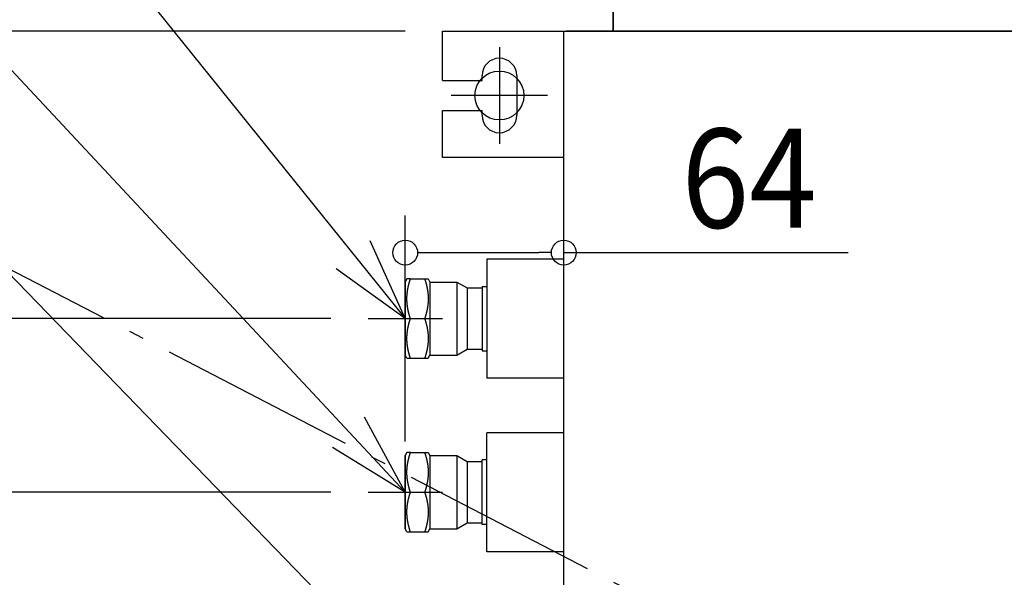
# Model space of a CAD drawing. Units: millimetres. Extents: x -1696 to 1252, y -1434 to 1248.
# Drawn here: x -670 to -272, y 118 to 343 of the extents above; entities that cross this region are included whole.
import ezdxf
from ezdxf.enums import TextEntityAlignment as Align

# ---------------------------------------------------------------- set-up
doc = ezdxf.new("R2010")
doc.units = ezdxf.units.MM
doc.header["$PDMODE"] = 35
doc.header["$PDSIZE"] = 100
doc.linetypes.add('DASHDOT', pattern=[110, 80, -12, 6, -12])
for name, color, linetype in [('DETAIL', 5, 'Continuous'), ('FIX', 11, 'Continuous'), ('NOTE', 4, 'Continuous'), ('OUTLINE', 3, 'Continuous'), ('SERVICESPACE', 2, 'DASHDOT'), ('SIZE', 30, 'Continuous')]:
    doc.layers.add(name, color=color, linetype=linetype)
doc.styles.get("Standard").update_dxf_attribs({"font": 'SIMPLEX.shx', "width": 0.9})

msp = doc.modelspace()

# ---------------------------------------------------------------- linework, layer by layer
at = {"layer": 'DEFPOINTS', "color": 7, "linetype": 'Continuous'}
for p in [(-499, 338.5), (-499, 338.5), (-499, 338.5), (-499, 338.5), (-450, 338.5), (-476, 332.1), (-476, 331.96), (-514, 249.13), (-450, 230.44), (-550, 222.5), (-529, 222.5), (-514, 157.96), (-529, 152.5)]:
    msp.add_point(p, dxfattribs=at)
at = {"layer": 'DETAIL', "color": 5, "linetype": 'Continuous'}
for p, q in [((-430, 338.7), (-430, 361.5)), ((-499, 318.5), (-499, 338.5)), ((-499, 338.5), (499, 338.5)), ((-450, -338.5), (-450, 338.5)), ((-100, 338.5), (-449, 338.5)), ((-499, 318.5), (-483, 318.5)), ((-483, 318.5), (-483, 320.5)), ((-469, 320.5), (-469, 304.5)), ((-499, 287.5), (-499, 306.5)), ((-499, 306.5), (-483, 306.5)), ((-483, 304.5), (-483, 306.5)), ((-450, 287.5), (-499, 287.5)), ((-450, 246.5), (-481, 246.5)), ((-481, 246.5), (-481, 198.5)), ((-513.31, 238.5), (-514, 237.3)), ((-511.88, 238.5), (-513.31, 238.5)), ((-511.88, 238.5), (-504.72, 238.5)), ((-504.72, 238.5), (-504, 237.25)), ((-514, 207.7), (-514, 237.3)), ((-504, 237.25), (-493.1, 237.25)), ((-504, 237.25), (-504, 207.75)), ((-493.1, 237.25), (-489, 234.88)), ((-493.1, 237.25), (-493.1, 207.75)), ((-489, 234.88), (-483, 234.88)), ((-489, 234.88), (-489, 210.12)), ((-483, 235.5), (-481, 235.5)), ((-483, 235.5), (-483, 209.5)), ((-511.88, 222.5), (-506.15, 222.5)), ((-513.31, 206.5), (-514, 207.7)), ((-504.72, 206.5), (-504, 207.75)), ((-504, 207.75), (-493.1, 207.75)), ((-493.1, 207.75), (-489, 210.12)), ((-489, 210.12), (-483, 210.12)), ((-483, 209.5), (-481, 209.5)), ((-513.31, 206.5), (-511.88, 206.5)), ((-511.88, 206.5), (-504.72, 206.5)), ((-450, 198.5), (-481, 198.5)), ((-450, 176.5), (-481, 176.5)), ((-481, 128.5), (-481, 176.5)), ((-513.31, 168.5), (-514, 167.3)), ((-514, 137.7), (-514, 167.3)), ((-511.88, 168.5), (-513.31, 168.5)), ((-511.88, 168.5), (-504.72, 168.5)), ((-504.72, 168.5), (-504, 167.25)), ((-504, 167.25), (-493.1, 167.25)), ((-504, 167.25), (-504, 137.75)), ((-493.1, 167.25), (-489, 164.88)), ((-493.1, 167.25), (-493.1, 137.75)), ((-489, 164.88), (-483, 164.88)), ((-489, 164.88), (-489, 140.12)), ((-481, 165.5), (-483, 165.5)), ((-483, 139.5), (-483, 165.5)), ((-511.88, 152.5), (-506.15, 152.5)), ((-493.1, 137.75), (-489, 140.12)), ((-489, 140.12), (-483, 140.12)), ((-481, 139.5), (-483, 139.5)), ((-513.31, 136.5), (-514, 137.7)), ((-513.31, 136.5), (-511.88, 136.5)), ((-511.88, 136.5), (-504.72, 136.5)), ((-504.72, 136.5), (-504, 137.75)), ((-504, 137.75), (-493.1, 137.75)), ((-450, 128.5), (-481, 128.5))]:
    msp.add_line(p, q, dxfattribs=at)
at = {"layer": 'DETAIL', "color": 5, "linetype": 'Continuous', "flags": 128}
for points in [[(-512.03, 238.03), (-512.01, 238.1), (-511.99, 238.17), (-511.97, 238.23), (-511.94, 238.3), (-511.92, 238.37), (-511.9, 238.43), (-511.88, 238.5)], [(-506.15, 238.5), (-506.13, 238.43), (-506.11, 238.37), (-506.08, 238.3), (-506.06, 238.23), (-506.04, 238.17), (-506.02, 238.1), (-506, 238.03)], [(-512.96, 234.32), (-512.95, 234.39), (-512.94, 234.45), (-512.93, 234.52), (-512.91, 234.58), (-512.9, 234.65), (-512.89, 234.71), (-512.88, 234.78)], [(-512.88, 234.78), (-512.86, 234.84), (-512.85, 234.91), (-512.84, 234.97), (-512.82, 235.04), (-512.81, 235.1), (-512.8, 235.17), (-512.78, 235.23)], [(-512.78, 235.23), (-512.77, 235.3), (-512.75, 235.36), (-512.74, 235.43), (-512.73, 235.49), (-512.71, 235.56), (-512.7, 235.62), (-512.68, 235.69)], [(-512.68, 235.69), (-512.67, 235.75), (-512.65, 235.81), (-512.64, 235.88), (-512.62, 235.94), (-512.6, 236.01), (-512.59, 236.07), (-512.57, 236.14)], [(-512.57, 236.14), (-512.56, 236.2), (-512.54, 236.27), (-512.52, 236.34), (-512.5, 236.41), (-512.48, 236.48), (-512.47, 236.54), (-512.45, 236.61)], [(-512.45, 236.61), (-512.43, 236.68), (-512.41, 236.75), (-512.39, 236.82), (-512.37, 236.89), (-512.35, 236.95), (-512.34, 237.02), (-512.32, 237.09)], [(-512.32, 237.09), (-512.3, 237.16), (-512.28, 237.22), (-512.26, 237.29), (-512.24, 237.36), (-512.22, 237.43), (-512.2, 237.49), (-512.18, 237.56)], [(-512.18, 237.56), (-512.16, 237.63), (-512.14, 237.7), (-512.12, 237.76), (-512.09, 237.83), (-512.07, 237.9), (-512.05, 237.96), (-512.03, 238.03)], [(-506, 238.03), (-505.98, 237.96), (-505.96, 237.9), (-505.93, 237.83), (-505.91, 237.76), (-505.89, 237.7), (-505.87, 237.63), (-505.85, 237.56)], [(-505.85, 237.56), (-505.83, 237.49), (-505.81, 237.43), (-505.79, 237.36), (-505.77, 237.29), (-505.75, 237.22), (-505.73, 237.16), (-505.71, 237.09)], [(-505.71, 237.09), (-505.69, 237.02), (-505.67, 236.95), (-505.66, 236.88), (-505.64, 236.82), (-505.62, 236.75), (-505.6, 236.68), (-505.58, 236.61)], [(-505.58, 236.61), (-505.56, 236.54), (-505.54, 236.47), (-505.53, 236.41), (-505.51, 236.34), (-505.49, 236.27), (-505.47, 236.2), (-505.46, 236.14)], [(-505.46, 236.14), (-505.44, 236.07), (-505.42, 236), (-505.41, 235.94), (-505.39, 235.88), (-505.38, 235.81), (-505.36, 235.75), (-505.35, 235.68)], [(-505.35, 235.68), (-505.33, 235.62), (-505.32, 235.56), (-505.3, 235.49), (-505.29, 235.43), (-505.27, 235.36), (-505.26, 235.3), (-505.25, 235.23)], [(-505.25, 235.23), (-505.23, 235.17), (-505.22, 235.1), (-505.2, 235.04), (-505.19, 234.97), (-505.18, 234.91), (-505.16, 234.84), (-505.15, 234.78)], [(-505.15, 234.78), (-505.14, 234.71), (-505.13, 234.65), (-505.11, 234.58), (-505.1, 234.52), (-505.09, 234.45), (-505.08, 234.39), (-505.07, 234.32)], [(-513.31, 230.73), (-513.31, 230.79), (-513.3, 230.85), (-513.3, 230.92), (-513.3, 230.98), (-513.3, 231.05), (-513.3, 231.11), (-513.3, 231.17)], [(-513.31, 230.28), (-513.31, 230.34), (-513.31, 230.41), (-513.31, 230.47), (-513.31, 230.53), (-513.31, 230.6), (-513.31, 230.66), (-513.31, 230.73)], [(-513.3, 231.17), (-513.29, 231.24), (-513.29, 231.3), (-513.29, 231.37), (-513.29, 231.43), (-513.28, 231.49), (-513.28, 231.56), (-513.28, 231.62)], [(-513.28, 231.62), (-513.27, 231.69), (-513.27, 231.75), (-513.27, 231.82), (-513.26, 231.88), (-513.26, 231.94), (-513.25, 232.01), (-513.25, 232.07)], [(-513.25, 232.07), (-513.24, 232.14), (-513.24, 232.2), (-513.23, 232.27), (-513.23, 232.33), (-513.22, 232.39), (-513.22, 232.46), (-513.21, 232.52)], [(-513.21, 232.52), (-513.2, 232.59), (-513.2, 232.65), (-513.19, 232.72), (-513.18, 232.78), (-513.18, 232.84), (-513.17, 232.91), (-513.16, 232.97)], [(-513.16, 232.97), (-513.15, 233.04), (-513.15, 233.1), (-513.14, 233.16), (-513.13, 233.23), (-513.12, 233.29), (-513.11, 233.36), (-513.1, 233.42)], [(-513.1, 233.42), (-513.1, 233.48), (-513.09, 233.55), (-513.08, 233.61), (-513.07, 233.67), (-513.06, 233.74), (-513.05, 233.8), (-513.04, 233.87)], [(-513.04, 233.87), (-513.03, 233.93), (-513.02, 234), (-513.01, 234.06), (-513, 234.13), (-512.98, 234.19), (-512.97, 234.26), (-512.96, 234.32)], [(-505.07, 234.32), (-505.06, 234.26), (-505.04, 234.19), (-505.03, 234.13), (-505.02, 234.06), (-505.01, 233.99), (-505, 233.93), (-504.99, 233.86)], [(-504.99, 233.86), (-504.98, 233.8), (-504.97, 233.74), (-504.96, 233.67), (-504.95, 233.61), (-504.94, 233.54), (-504.93, 233.48), (-504.92, 233.42)], [(-504.92, 233.42), (-504.92, 233.35), (-504.91, 233.29), (-504.9, 233.23), (-504.89, 233.16), (-504.88, 233.1), (-504.87, 233.03), (-504.87, 232.97)], [(-504.87, 232.97), (-504.86, 232.91), (-504.85, 232.84), (-504.85, 232.78), (-504.84, 232.71), (-504.83, 232.65), (-504.83, 232.58), (-504.82, 232.52)], [(-504.82, 232.52), (-504.81, 232.46), (-504.81, 232.39), (-504.8, 232.33), (-504.8, 232.26), (-504.79, 232.2), (-504.79, 232.14), (-504.78, 232.07)], [(-504.78, 232.07), (-504.78, 232.01), (-504.77, 231.94), (-504.77, 231.88), (-504.76, 231.81), (-504.76, 231.75), (-504.76, 231.68), (-504.75, 231.62)], [(-504.75, 231.62), (-504.75, 231.56), (-504.75, 231.49), (-504.74, 231.43), (-504.74, 231.36), (-504.74, 231.3), (-504.73, 231.24), (-504.73, 231.17)], [(-504.73, 231.17), (-504.73, 231.11), (-504.73, 231.04), (-504.73, 230.98), (-504.73, 230.92), (-504.72, 230.85), (-504.72, 230.79), (-504.72, 230.72)], [(-504.72, 230.72), (-504.72, 230.66), (-504.72, 230.59), (-504.72, 230.53), (-504.72, 230.47), (-504.72, 230.4), (-504.72, 230.34), (-504.72, 230.27)], [(-513.3, 229.83), (-513.3, 229.89), (-513.3, 229.96), (-513.3, 230.02), (-513.3, 230.08), (-513.3, 230.15), (-513.31, 230.21), (-513.31, 230.28)], [(-513.28, 229.38), (-513.28, 229.44), (-513.28, 229.51), (-513.29, 229.57), (-513.29, 229.64), (-513.29, 229.7), (-513.29, 229.76), (-513.3, 229.83)], [(-513.25, 228.93), (-513.25, 228.99), (-513.26, 229.06), (-513.26, 229.12), (-513.27, 229.19), (-513.27, 229.25), (-513.27, 229.32), (-513.28, 229.38)], [(-513.21, 228.48), (-513.22, 228.54), (-513.22, 228.61), (-513.23, 228.67), (-513.23, 228.74), (-513.24, 228.8), (-513.24, 228.86), (-513.25, 228.93)], [(-513.16, 228.03), (-513.17, 228.09), (-513.18, 228.16), (-513.18, 228.22), (-513.19, 228.29), (-513.2, 228.35), (-513.2, 228.42), (-513.21, 228.48)], [(-513.1, 227.58), (-513.11, 227.65), (-513.12, 227.71), (-513.13, 227.77), (-513.14, 227.84), (-513.15, 227.9), (-513.15, 227.97), (-513.16, 228.03)], [(-513.04, 227.14), (-513.05, 227.2), (-513.06, 227.26), (-513.07, 227.33), (-513.08, 227.39), (-513.09, 227.46), (-513.1, 227.52), (-513.1, 227.58)], [(-512.96, 226.68), (-512.97, 226.74), (-512.99, 226.81), (-513, 226.87), (-513.01, 226.94), (-513.02, 227.01), (-513.03, 227.07), (-513.04, 227.14)], [(-512.88, 226.22), (-512.89, 226.29), (-512.9, 226.35), (-512.91, 226.42), (-512.93, 226.48), (-512.94, 226.55), (-512.95, 226.61), (-512.96, 226.68)], [(-505.07, 226.68), (-505.08, 226.61), (-505.09, 226.55), (-505.1, 226.48), (-505.11, 226.42), (-505.13, 226.35), (-505.14, 226.29), (-505.15, 226.22)], [(-504.99, 227.13), (-505, 227.07), (-505.01, 227), (-505.02, 226.94), (-505.03, 226.87), (-505.04, 226.81), (-505.06, 226.74), (-505.07, 226.68)], [(-504.92, 227.58), (-504.93, 227.52), (-504.94, 227.45), (-504.95, 227.39), (-504.96, 227.33), (-504.97, 227.26), (-504.98, 227.2), (-504.99, 227.13)], [(-504.87, 228.03), (-504.88, 227.96), (-504.88, 227.9), (-504.89, 227.84), (-504.9, 227.77), (-504.91, 227.71), (-504.92, 227.64), (-504.92, 227.58)], [(-504.82, 228.48), (-504.83, 228.41), (-504.83, 228.35), (-504.84, 228.28), (-504.85, 228.22), (-504.85, 228.16), (-504.86, 228.09), (-504.87, 228.03)], [(-504.78, 228.93), (-504.79, 228.86), (-504.79, 228.8), (-504.8, 228.73), (-504.8, 228.67), (-504.81, 228.61), (-504.81, 228.54), (-504.82, 228.48)], [(-504.75, 229.38), (-504.76, 229.31), (-504.76, 229.25), (-504.76, 229.18), (-504.77, 229.12), (-504.77, 229.06), (-504.78, 228.99), (-504.78, 228.93)], [(-504.73, 229.83), (-504.73, 229.76), (-504.74, 229.7), (-504.74, 229.63), (-504.74, 229.57), (-504.75, 229.51), (-504.75, 229.44), (-504.75, 229.38)], [(-504.72, 230.27), (-504.72, 230.21), (-504.72, 230.15), (-504.73, 230.08), (-504.73, 230.02), (-504.73, 229.95), (-504.73, 229.89), (-504.73, 229.83)], [(-512.78, 225.77), (-512.8, 225.83), (-512.81, 225.9), (-512.82, 225.96), (-512.84, 226.03), (-512.85, 226.09), (-512.86, 226.16), (-512.88, 226.22)], [(-512.68, 225.32), (-512.7, 225.38), (-512.71, 225.44), (-512.73, 225.51), (-512.74, 225.57), (-512.76, 225.64), (-512.77, 225.7), (-512.78, 225.77)], [(-512.57, 224.86), (-512.59, 224.93), (-512.61, 225), (-512.62, 225.06), (-512.64, 225.12), (-512.65, 225.19), (-512.67, 225.25), (-512.68, 225.32)], [(-512.45, 224.39), (-512.47, 224.46), (-512.48, 224.53), (-512.5, 224.59), (-512.52, 224.66), (-512.54, 224.73), (-512.56, 224.8), (-512.57, 224.86)], [(-512.32, 223.91), (-512.34, 223.98), (-512.35, 224.05), (-512.37, 224.12), (-512.39, 224.18), (-512.41, 224.25), (-512.43, 224.32), (-512.45, 224.39)], [(-512.18, 223.44), (-512.2, 223.51), (-512.22, 223.57), (-512.24, 223.64), (-512.26, 223.71), (-512.28, 223.78), (-512.3, 223.84), (-512.32, 223.91)], [(-512.03, 222.97), (-512.05, 223.04), (-512.07, 223.1), (-512.09, 223.17), (-512.12, 223.24), (-512.14, 223.3), (-512.16, 223.37), (-512.18, 223.44)], [(-511.88, 222.5), (-511.9, 222.57), (-511.92, 222.63), (-511.94, 222.7), (-511.97, 222.77), (-511.99, 222.83), (-512.01, 222.9), (-512.03, 222.97)], [(-506, 222.97), (-506.02, 222.9), (-506.04, 222.83), (-506.06, 222.77), (-506.08, 222.7), (-506.11, 222.63), (-506.13, 222.57), (-506.15, 222.5)], [(-505.85, 223.44), (-505.87, 223.37), (-505.89, 223.3), (-505.91, 223.24), (-505.93, 223.17), (-505.96, 223.1), (-505.98, 223.04), (-506, 222.97)], [(-505.71, 223.91), (-505.73, 223.84), (-505.75, 223.78), (-505.77, 223.71), (-505.79, 223.64), (-505.81, 223.57), (-505.83, 223.51), (-505.85, 223.44)], [(-505.58, 224.39), (-505.6, 224.32), (-505.62, 224.25), (-505.64, 224.18), (-505.66, 224.11), (-505.67, 224.05), (-505.69, 223.98), (-505.71, 223.91)], [(-505.46, 224.86), (-505.47, 224.8), (-505.49, 224.73), (-505.51, 224.66), (-505.53, 224.59), (-505.54, 224.52), (-505.56, 224.46), (-505.58, 224.39)], [(-505.35, 225.31), (-505.36, 225.25), (-505.38, 225.19), (-505.39, 225.12), (-505.41, 225.06), (-505.42, 224.99), (-505.44, 224.93), (-505.46, 224.86)], [(-505.25, 225.77), (-505.26, 225.7), (-505.27, 225.64), (-505.29, 225.57), (-505.3, 225.51), (-505.32, 225.44), (-505.33, 225.38), (-505.35, 225.31)], [(-505.15, 226.22), (-505.17, 226.16), (-505.18, 226.09), (-505.19, 226.03), (-505.2, 225.96), (-505.22, 225.9), (-505.23, 225.83), (-505.25, 225.77)], [(-512.96, 218.32), (-512.95, 218.39), (-512.94, 218.45), (-512.93, 218.52), (-512.91, 218.58), (-512.9, 218.65), (-512.89, 218.71), (-512.88, 218.78)], [(-512.88, 218.78), (-512.86, 218.84), (-512.85, 218.91), (-512.84, 218.97), (-512.82, 219.04), (-512.81, 219.1), (-512.8, 219.17), (-512.78, 219.23)], [(-512.78, 219.23), (-512.77, 219.3), (-512.75, 219.36), (-512.74, 219.43), (-512.73, 219.49), (-512.71, 219.56), (-512.7, 219.62), (-512.68, 219.69)], [(-512.68, 219.69), (-512.67, 219.75), (-512.65, 219.81), (-512.64, 219.88), (-512.62, 219.94), (-512.6, 220.01), (-512.59, 220.07), (-512.57, 220.14)], [(-512.57, 220.14), (-512.56, 220.2), (-512.54, 220.27), (-512.52, 220.34), (-512.5, 220.41), (-512.48, 220.48), (-512.47, 220.54), (-512.45, 220.61)], [(-512.45, 220.61), (-512.43, 220.68), (-512.41, 220.75), (-512.39, 220.82), (-512.37, 220.89), (-512.35, 220.95), (-512.34, 221.02), (-512.32, 221.09)], [(-512.32, 221.09), (-512.3, 221.16), (-512.28, 221.22), (-512.26, 221.29), (-512.24, 221.36), (-512.22, 221.43), (-512.2, 221.49), (-512.18, 221.56)], [(-512.18, 221.56), (-512.16, 221.63), (-512.14, 221.7), (-512.12, 221.76), (-512.09, 221.83), (-512.07, 221.9), (-512.05, 221.96), (-512.03, 222.03)], [(-512.03, 222.03), (-512.01, 222.1), (-511.99, 222.17), (-511.97, 222.23), (-511.94, 222.3), (-511.92, 222.37), (-511.9, 222.43), (-511.88, 222.5)], [(-506.15, 222.5), (-506.13, 222.43), (-506.11, 222.37), (-506.08, 222.3), (-506.06, 222.23), (-506.04, 222.17), (-506.02, 222.1), (-506, 222.03)], [(-506, 222.03), (-505.98, 221.96), (-505.96, 221.9), (-505.93, 221.83), (-505.91, 221.76), (-505.89, 221.7), (-505.87, 221.63), (-505.85, 221.56)], [(-505.85, 221.56), (-505.83, 221.49), (-505.81, 221.43), (-505.79, 221.36), (-505.77, 221.29), (-505.75, 221.22), (-505.73, 221.16), (-505.71, 221.09)], [(-505.71, 221.09), (-505.69, 221.02), (-505.67, 220.95), (-505.66, 220.88), (-505.64, 220.82), (-505.62, 220.75), (-505.6, 220.68), (-505.58, 220.61)], [(-505.58, 220.61), (-505.56, 220.54), (-505.54, 220.47), (-505.53, 220.41), (-505.51, 220.34), (-505.49, 220.27), (-505.47, 220.2), (-505.46, 220.14)], [(-505.46, 220.14), (-505.44, 220.07), (-505.42, 220), (-505.41, 219.94), (-505.39, 219.88), (-505.38, 219.81), (-505.36, 219.75), (-505.35, 219.68)], [(-505.35, 219.68), (-505.33, 219.62), (-505.32, 219.56), (-505.3, 219.49), (-505.29, 219.43), (-505.27, 219.36), (-505.26, 219.3), (-505.25, 219.23)], [(-505.25, 219.23), (-505.23, 219.17), (-505.22, 219.1), (-505.2, 219.04), (-505.19, 218.97), (-505.18, 218.91), (-505.16, 218.84), (-505.15, 218.78)], [(-505.15, 218.78), (-505.14, 218.71), (-505.13, 218.65), (-505.11, 218.58), (-505.1, 218.52), (-505.09, 218.45), (-505.08, 218.39), (-505.07, 218.32)], [(-513.31, 214.73), (-513.31, 214.79), (-513.3, 214.85), (-513.3, 214.92), (-513.3, 214.98), (-513.3, 215.05), (-513.3, 215.11), (-513.3, 215.17)], [(-513.31, 214.28), (-513.31, 214.34), (-513.31, 214.41), (-513.31, 214.47), (-513.31, 214.53), (-513.31, 214.6), (-513.31, 214.66), (-513.31, 214.73)], [(-513.3, 215.17), (-513.29, 215.24), (-513.29, 215.3), (-513.29, 215.37), (-513.29, 215.43), (-513.28, 215.49), (-513.28, 215.56), (-513.28, 215.62)], [(-513.28, 215.62), (-513.27, 215.69), (-513.27, 215.75), (-513.27, 215.82), (-513.26, 215.88), (-513.26, 215.94), (-513.25, 216.01), (-513.25, 216.07)], [(-513.25, 216.07), (-513.24, 216.14), (-513.24, 216.2), (-513.23, 216.27), (-513.23, 216.33), (-513.22, 216.39), (-513.22, 216.46), (-513.21, 216.52)], [(-513.21, 216.52), (-513.2, 216.59), (-513.2, 216.65), (-513.19, 216.72), (-513.18, 216.78), (-513.18, 216.84), (-513.17, 216.91), (-513.16, 216.97)], [(-513.16, 216.97), (-513.15, 217.04), (-513.15, 217.1), (-513.14, 217.16), (-513.13, 217.23), (-513.12, 217.29), (-513.11, 217.36), (-513.1, 217.42)], [(-513.1, 217.42), (-513.1, 217.48), (-513.09, 217.55), (-513.08, 217.61), (-513.07, 217.67), (-513.06, 217.74), (-513.05, 217.8), (-513.04, 217.87)], [(-513.04, 217.87), (-513.03, 217.93), (-513.02, 218), (-513.01, 218.06), (-513, 218.13), (-512.98, 218.19), (-512.97, 218.26), (-512.96, 218.32)], [(-505.07, 218.32), (-505.06, 218.26), (-505.04, 218.19), (-505.03, 218.13), (-505.02, 218.06), (-505.01, 217.99), (-505, 217.93), (-504.99, 217.86)], [(-504.99, 217.86), (-504.98, 217.8), (-504.97, 217.74), (-504.96, 217.67), (-504.95, 217.61), (-504.94, 217.54), (-504.93, 217.48), (-504.92, 217.42)], [(-504.92, 217.42), (-504.92, 217.35), (-504.91, 217.29), (-504.9, 217.23), (-504.89, 217.16), (-504.88, 217.1), (-504.87, 217.03), (-504.87, 216.97)], [(-504.87, 216.97), (-504.86, 216.91), (-504.85, 216.84), (-504.85, 216.78), (-504.84, 216.71), (-504.83, 216.65), (-504.83, 216.58), (-504.82, 216.52)], [(-504.82, 216.52), (-504.81, 216.46), (-504.81, 216.39), (-504.8, 216.33), (-504.8, 216.26), (-504.79, 216.2), (-504.79, 216.14), (-504.78, 216.07)], [(-504.78, 216.07), (-504.78, 216.01), (-504.77, 215.94), (-504.77, 215.88), (-504.76, 215.81), (-504.76, 215.75), (-504.76, 215.68), (-504.75, 215.62)], [(-504.75, 215.62), (-504.75, 215.56), (-504.75, 215.49), (-504.74, 215.43), (-504.74, 215.36), (-504.74, 215.3), (-504.73, 215.24), (-504.73, 215.17)], [(-504.73, 215.17), (-504.73, 215.11), (-504.73, 215.04), (-504.73, 214.98), (-504.73, 214.92), (-504.72, 214.85), (-504.72, 214.79), (-504.72, 214.72)], [(-504.72, 214.72), (-504.72, 214.66), (-504.72, 214.59), (-504.72, 214.53), (-504.72, 214.47), (-504.72, 214.4), (-504.72, 214.34), (-504.72, 214.27)], [(-513.3, 213.83), (-513.3, 213.89), (-513.3, 213.96), (-513.3, 214.02), (-513.3, 214.08), (-513.3, 214.15), (-513.31, 214.21), (-513.31, 214.28)], [(-513.28, 213.38), (-513.28, 213.44), (-513.28, 213.51), (-513.29, 213.57), (-513.29, 213.64), (-513.29, 213.7), (-513.29, 213.76), (-513.3, 213.83)], [(-513.25, 212.93), (-513.25, 212.99), (-513.26, 213.06), (-513.26, 213.12), (-513.27, 213.19), (-513.27, 213.25), (-513.27, 213.32), (-513.28, 213.38)], [(-513.21, 212.48), (-513.22, 212.54), (-513.22, 212.61), (-513.23, 212.67), (-513.23, 212.74), (-513.24, 212.8), (-513.24, 212.86), (-513.25, 212.93)], [(-513.16, 212.03), (-513.17, 212.09), (-513.18, 212.16), (-513.18, 212.22), (-513.19, 212.29), (-513.2, 212.35), (-513.2, 212.42), (-513.21, 212.48)], [(-513.1, 211.58), (-513.11, 211.65), (-513.12, 211.71), (-513.13, 211.77), (-513.14, 211.84), (-513.15, 211.9), (-513.15, 211.97), (-513.16, 212.03)], [(-513.04, 211.14), (-513.05, 211.2), (-513.06, 211.26), (-513.07, 211.33), (-513.08, 211.39), (-513.09, 211.46), (-513.1, 211.52), (-513.1, 211.58)], [(-512.96, 210.68), (-512.97, 210.74), (-512.99, 210.81), (-513, 210.87), (-513.01, 210.94), (-513.02, 211.01), (-513.03, 211.07), (-513.04, 211.14)], [(-512.88, 210.22), (-512.89, 210.29), (-512.9, 210.35), (-512.91, 210.42), (-512.93, 210.48), (-512.94, 210.55), (-512.95, 210.61), (-512.96, 210.68)], [(-505.07, 210.68), (-505.08, 210.61), (-505.09, 210.55), (-505.1, 210.48), (-505.11, 210.42), (-505.13, 210.35), (-505.14, 210.29), (-505.15, 210.22)], [(-504.99, 211.13), (-505, 211.07), (-505.01, 211), (-505.02, 210.94), (-505.03, 210.87), (-505.04, 210.81), (-505.06, 210.74), (-505.07, 210.68)], [(-504.92, 211.58), (-504.93, 211.52), (-504.94, 211.45), (-504.95, 211.39), (-504.96, 211.33), (-504.97, 211.26), (-504.98, 211.2), (-504.99, 211.13)], [(-504.87, 212.03), (-504.88, 211.96), (-504.88, 211.9), (-504.89, 211.84), (-504.9, 211.77), (-504.91, 211.71), (-504.92, 211.64), (-504.92, 211.58)], [(-504.82, 212.48), (-504.83, 212.41), (-504.83, 212.35), (-504.84, 212.28), (-504.85, 212.22), (-504.85, 212.16), (-504.86, 212.09), (-504.87, 212.03)], [(-504.78, 212.93), (-504.79, 212.86), (-504.79, 212.8), (-504.8, 212.73), (-504.8, 212.67), (-504.81, 212.61), (-504.81, 212.54), (-504.82, 212.48)], [(-504.75, 213.38), (-504.76, 213.31), (-504.76, 213.25), (-504.76, 213.18), (-504.77, 213.12), (-504.77, 213.06), (-504.78, 212.99), (-504.78, 212.93)], [(-504.73, 213.83), (-504.73, 213.76), (-504.74, 213.7), (-504.74, 213.63), (-504.74, 213.57), (-504.75, 213.51), (-504.75, 213.44), (-504.75, 213.38)], [(-504.72, 214.27), (-504.72, 214.21), (-504.72, 214.15), (-504.73, 214.08), (-504.73, 214.02), (-504.73, 213.95), (-504.73, 213.89), (-504.73, 213.83)], [(-512.78, 209.77), (-512.8, 209.83), (-512.81, 209.9), (-512.82, 209.96), (-512.84, 210.03), (-512.85, 210.09), (-512.86, 210.16), (-512.88, 210.22)], [(-512.68, 209.32), (-512.7, 209.38), (-512.71, 209.44), (-512.73, 209.51), (-512.74, 209.57), (-512.76, 209.64), (-512.77, 209.7), (-512.78, 209.77)], [(-512.57, 208.86), (-512.59, 208.93), (-512.61, 209), (-512.62, 209.06), (-512.64, 209.12), (-512.65, 209.19), (-512.67, 209.25), (-512.68, 209.32)], [(-512.45, 208.39), (-512.47, 208.46), (-512.48, 208.53), (-512.5, 208.59), (-512.52, 208.66), (-512.54, 208.73), (-512.56, 208.8), (-512.57, 208.86)], [(-512.32, 207.91), (-512.34, 207.98), (-512.35, 208.05), (-512.37, 208.12), (-512.39, 208.18), (-512.41, 208.25), (-512.43, 208.32), (-512.45, 208.39)], [(-512.18, 207.44), (-512.2, 207.51), (-512.22, 207.57), (-512.24, 207.64), (-512.26, 207.71), (-512.28, 207.78), (-512.3, 207.84), (-512.32, 207.91)], [(-512.03, 206.97), (-512.05, 207.04), (-512.07, 207.1), (-512.09, 207.17), (-512.12, 207.24), (-512.14, 207.3), (-512.16, 207.37), (-512.18, 207.44)], [(-511.88, 206.5), (-511.9, 206.57), (-511.92, 206.63), (-511.94, 206.7), (-511.97, 206.77), (-511.99, 206.83), (-512.01, 206.9), (-512.03, 206.97)], [(-506, 206.97), (-506.02, 206.9), (-506.04, 206.83), (-506.06, 206.77), (-506.08, 206.7), (-506.11, 206.63), (-506.13, 206.57), (-506.15, 206.5)], [(-505.85, 207.44), (-505.87, 207.37), (-505.89, 207.3), (-505.91, 207.24), (-505.93, 207.17), (-505.96, 207.1), (-505.98, 207.04), (-506, 206.97)], [(-505.71, 207.91), (-505.73, 207.84), (-505.75, 207.78), (-505.77, 207.71), (-505.79, 207.64), (-505.81, 207.57), (-505.83, 207.51), (-505.85, 207.44)], [(-505.58, 208.39), (-505.6, 208.32), (-505.62, 208.25), (-505.64, 208.18), (-505.66, 208.11), (-505.67, 208.05), (-505.69, 207.98), (-505.71, 207.91)], [(-505.46, 208.86), (-505.47, 208.8), (-505.49, 208.73), (-505.51, 208.66), (-505.53, 208.59), (-505.54, 208.52), (-505.56, 208.46), (-505.58, 208.39)], [(-505.35, 209.31), (-505.36, 209.25), (-505.38, 209.19), (-505.39, 209.12), (-505.41, 209.06), (-505.42, 208.99), (-505.44, 208.93), (-505.46, 208.86)], [(-505.25, 209.77), (-505.26, 209.7), (-505.27, 209.64), (-505.29, 209.57), (-505.3, 209.51), (-505.32, 209.44), (-505.33, 209.38), (-505.35, 209.31)], [(-505.15, 210.22), (-505.17, 210.16), (-505.18, 210.09), (-505.19, 210.03), (-505.2, 209.96), (-505.22, 209.9), (-505.23, 209.83), (-505.25, 209.77)], [(-512.45, 166.61), (-512.43, 166.68), (-512.41, 166.75), (-512.39, 166.82), (-512.37, 166.89), (-512.35, 166.95), (-512.34, 167.02), (-512.32, 167.09)], [(-512.32, 167.09), (-512.3, 167.16), (-512.28, 167.22), (-512.26, 167.29), (-512.24, 167.36), (-512.22, 167.43), (-512.2, 167.49), (-512.18, 167.56)], [(-512.18, 167.56), (-512.16, 167.63), (-512.14, 167.7), (-512.12, 167.76), (-512.09, 167.83), (-512.07, 167.9), (-512.05, 167.96), (-512.03, 168.03)], [(-512.03, 168.03), (-512.01, 168.1), (-511.99, 168.17), (-511.97, 168.23), (-511.94, 168.3), (-511.92, 168.37), (-511.9, 168.43), (-511.88, 168.5)], [(-506.15, 168.5), (-506.13, 168.43), (-506.11, 168.37), (-506.08, 168.3), (-506.06, 168.23), (-506.04, 168.17), (-506.02, 168.1), (-506, 168.03)], [(-506, 168.03), (-505.98, 167.96), (-505.96, 167.9), (-505.93, 167.83), (-505.91, 167.76), (-505.89, 167.7), (-505.87, 167.63), (-505.85, 167.56)], [(-505.85, 167.56), (-505.83, 167.49), (-505.81, 167.43), (-505.79, 167.36), (-505.77, 167.29), (-505.75, 167.22), (-505.73, 167.16), (-505.71, 167.09)], [(-505.71, 167.09), (-505.69, 167.02), (-505.67, 166.95), (-505.66, 166.88), (-505.64, 166.82), (-505.62, 166.75), (-505.6, 166.68), (-505.58, 166.61)], [(-513.21, 162.52), (-513.2, 162.59), (-513.2, 162.65), (-513.19, 162.72), (-513.18, 162.78), (-513.18, 162.84), (-513.17, 162.91), (-513.16, 162.97)], [(-513.16, 162.97), (-513.15, 163.04), (-513.15, 163.1), (-513.14, 163.16), (-513.13, 163.23), (-513.12, 163.29), (-513.11, 163.36), (-513.1, 163.42)], [(-513.1, 163.42), (-513.1, 163.48), (-513.09, 163.55), (-513.08, 163.61), (-513.07, 163.67), (-513.06, 163.74), (-513.05, 163.8), (-513.04, 163.87)], [(-513.04, 163.87), (-513.03, 163.93), (-513.02, 164), (-513.01, 164.06), (-513, 164.13), (-512.98, 164.19), (-512.97, 164.26), (-512.96, 164.32)], [(-512.96, 164.32), (-512.95, 164.39), (-512.94, 164.45), (-512.93, 164.52), (-512.91, 164.58), (-512.9, 164.65), (-512.89, 164.71), (-512.88, 164.78)], [(-512.88, 164.78), (-512.86, 164.84), (-512.85, 164.91), (-512.84, 164.97), (-512.82, 165.04), (-512.81, 165.1), (-512.8, 165.17), (-512.78, 165.23)], [(-512.78, 165.23), (-512.77, 165.3), (-512.75, 165.36), (-512.74, 165.43), (-512.73, 165.49), (-512.71, 165.56), (-512.7, 165.62), (-512.68, 165.69)], [(-512.68, 165.69), (-512.67, 165.75), (-512.65, 165.81), (-512.64, 165.88), (-512.62, 165.94), (-512.6, 166.01), (-512.59, 166.07), (-512.57, 166.14)], [(-512.57, 166.14), (-512.56, 166.2), (-512.54, 166.27), (-512.52, 166.34), (-512.5, 166.41), (-512.48, 166.48), (-512.47, 166.54), (-512.45, 166.61)], [(-505.58, 166.61), (-505.56, 166.54), (-505.54, 166.47), (-505.53, 166.41), (-505.51, 166.34), (-505.49, 166.27), (-505.47, 166.2), (-505.46, 166.14)], [(-505.46, 166.14), (-505.44, 166.07), (-505.42, 166), (-505.41, 165.94), (-505.39, 165.88), (-505.38, 165.81), (-505.36, 165.75), (-505.35, 165.68)], [(-505.35, 165.68), (-505.33, 165.62), (-505.32, 165.56), (-505.3, 165.49), (-505.29, 165.43), (-505.27, 165.36), (-505.26, 165.3), (-505.25, 165.23)], [(-505.25, 165.23), (-505.23, 165.17), (-505.22, 165.1), (-505.2, 165.04), (-505.19, 164.97), (-505.18, 164.91), (-505.16, 164.84), (-505.15, 164.78)], [(-505.15, 164.78), (-505.14, 164.71), (-505.13, 164.65), (-505.11, 164.58), (-505.1, 164.52), (-505.09, 164.45), (-505.08, 164.39), (-505.07, 164.32)], [(-505.07, 164.32), (-505.06, 164.26), (-505.04, 164.19), (-505.03, 164.13), (-505.02, 164.06), (-505.01, 163.99), (-505, 163.93), (-504.99, 163.86)], [(-504.99, 163.86), (-504.98, 163.8), (-504.97, 163.74), (-504.96, 163.67), (-504.95, 163.61), (-504.94, 163.54), (-504.93, 163.48), (-504.92, 163.42)], [(-504.92, 163.42), (-504.92, 163.35), (-504.91, 163.29), (-504.9, 163.23), (-504.89, 163.16), (-504.88, 163.1), (-504.87, 163.03), (-504.87, 162.97)], [(-504.87, 162.97), (-504.86, 162.91), (-504.85, 162.84), (-504.85, 162.78), (-504.84, 162.71), (-504.83, 162.65), (-504.83, 162.58), (-504.82, 162.52)], [(-513.31, 160.73), (-513.31, 160.79), (-513.3, 160.85), (-513.3, 160.92), (-513.3, 160.98), (-513.3, 161.05), (-513.3, 161.11), (-513.3, 161.17)], [(-513.31, 160.28), (-513.31, 160.34), (-513.31, 160.41), (-513.31, 160.47), (-513.31, 160.53), (-513.31, 160.6), (-513.31, 160.66), (-513.31, 160.73)], [(-513.3, 159.83), (-513.3, 159.89), (-513.3, 159.96), (-513.3, 160.02), (-513.3, 160.08), (-513.3, 160.15), (-513.31, 160.21), (-513.31, 160.28)], [(-513.3, 161.17), (-513.29, 161.24), (-513.29, 161.3), (-513.29, 161.37), (-513.29, 161.43), (-513.28, 161.49), (-513.28, 161.56), (-513.28, 161.62)], [(-513.28, 159.38), (-513.28, 159.44), (-513.28, 159.51), (-513.29, 159.57), (-513.29, 159.64), (-513.29, 159.7), (-513.29, 159.76), (-513.3, 159.83)], [(-513.28, 161.62), (-513.27, 161.69), (-513.27, 161.75), (-513.27, 161.82), (-513.26, 161.88), (-513.26, 161.94), (-513.25, 162.01), (-513.25, 162.07)], [(-513.25, 158.93), (-513.25, 158.99), (-513.26, 159.06), (-513.26, 159.12), (-513.27, 159.19), (-513.27, 159.25), (-513.27, 159.32), (-513.28, 159.38)], [(-513.25, 162.07), (-513.24, 162.14), (-513.24, 162.2), (-513.23, 162.27), (-513.23, 162.33), (-513.22, 162.39), (-513.22, 162.46), (-513.21, 162.52)], [(-504.82, 162.52), (-504.81, 162.46), (-504.81, 162.39), (-504.8, 162.33), (-504.8, 162.26), (-504.79, 162.2), (-504.79, 162.14), (-504.78, 162.07)], [(-504.78, 162.07), (-504.78, 162.01), (-504.77, 161.94), (-504.77, 161.88), (-504.76, 161.81), (-504.76, 161.75), (-504.76, 161.68), (-504.75, 161.62)], [(-504.75, 159.38), (-504.76, 159.31), (-504.76, 159.25), (-504.76, 159.18), (-504.77, 159.12), (-504.77, 159.06), (-504.78, 158.99), (-504.78, 158.93)], [(-504.75, 161.62), (-504.75, 161.56), (-504.75, 161.49), (-504.74, 161.43), (-504.74, 161.36), (-504.74, 161.3), (-504.73, 161.24), (-504.73, 161.17)], [(-504.73, 159.83), (-504.73, 159.76), (-504.74, 159.7), (-504.74, 159.63), (-504.74, 159.57), (-504.75, 159.51), (-504.75, 159.44), (-504.75, 159.38)], [(-504.73, 161.17), (-504.73, 161.11), (-504.73, 161.04), (-504.73, 160.98), (-504.73, 160.92), (-504.72, 160.85), (-504.72, 160.79), (-504.72, 160.72)], [(-504.72, 160.27), (-504.72, 160.21), (-504.72, 160.15), (-504.73, 160.08), (-504.73, 160.02), (-504.73, 159.95), (-504.73, 159.89), (-504.73, 159.83)], [(-504.72, 160.72), (-504.72, 160.66), (-504.72, 160.59), (-504.72, 160.53), (-504.72, 160.47), (-504.72, 160.4), (-504.72, 160.34), (-504.72, 160.27)], [(-513.21, 158.48), (-513.22, 158.54), (-513.22, 158.61), (-513.23, 158.67), (-513.23, 158.74), (-513.24, 158.8), (-513.24, 158.86), (-513.25, 158.93)], [(-513.16, 158.03), (-513.17, 158.09), (-513.18, 158.16), (-513.18, 158.22), (-513.19, 158.29), (-513.2, 158.35), (-513.2, 158.42), (-513.21, 158.48)], [(-513.1, 157.58), (-513.11, 157.65), (-513.12, 157.71), (-513.13, 157.77), (-513.14, 157.84), (-513.15, 157.9), (-513.15, 157.97), (-513.16, 158.03)], [(-513.04, 157.14), (-513.05, 157.2), (-513.06, 157.26), (-513.07, 157.33), (-513.08, 157.39), (-513.09, 157.46), (-513.1, 157.52), (-513.1, 157.58)], [(-512.96, 156.68), (-512.97, 156.74), (-512.99, 156.81), (-513, 156.87), (-513.01, 156.94), (-513.02, 157.01), (-513.03, 157.07), (-513.04, 157.14)], [(-512.88, 156.22), (-512.89, 156.29), (-512.9, 156.35), (-512.91, 156.42), (-512.93, 156.48), (-512.94, 156.55), (-512.95, 156.61), (-512.96, 156.68)], [(-512.78, 155.77), (-512.8, 155.83), (-512.81, 155.9), (-512.82, 155.96), (-512.84, 156.03), (-512.85, 156.09), (-512.86, 156.16), (-512.88, 156.22)], [(-512.68, 155.32), (-512.7, 155.38), (-512.71, 155.44), (-512.73, 155.51), (-512.74, 155.57), (-512.76, 155.64), (-512.77, 155.7), (-512.78, 155.77)], [(-512.57, 154.86), (-512.59, 154.93), (-512.61, 155), (-512.62, 155.06), (-512.64, 155.12), (-512.65, 155.19), (-512.67, 155.25), (-512.68, 155.32)], [(-505.35, 155.31), (-505.36, 155.25), (-505.38, 155.19), (-505.39, 155.12), (-505.41, 155.06), (-505.42, 154.99), (-505.44, 154.93), (-505.46, 154.86)], [(-505.25, 155.77), (-505.26, 155.7), (-505.27, 155.64), (-505.29, 155.57), (-505.3, 155.51), (-505.32, 155.44), (-505.33, 155.38), (-505.35, 155.31)], [(-505.15, 156.22), (-505.17, 156.16), (-505.18, 156.09), (-505.19, 156.03), (-505.2, 155.96), (-505.22, 155.9), (-505.23, 155.83), (-505.25, 155.77)], [(-505.07, 156.68), (-505.08, 156.61), (-505.09, 156.55), (-505.1, 156.48), (-505.11, 156.42), (-505.13, 156.35), (-505.14, 156.29), (-505.15, 156.22)], [(-504.99, 157.13), (-505, 157.07), (-505.01, 157), (-505.02, 156.94), (-505.03, 156.87), (-505.04, 156.81), (-505.06, 156.74), (-505.07, 156.68)], [(-504.92, 157.58), (-504.93, 157.52), (-504.94, 157.45), (-504.95, 157.39), (-504.96, 157.33), (-504.97, 157.26), (-504.98, 157.2), (-504.99, 157.13)], [(-504.87, 158.03), (-504.88, 157.96), (-504.88, 157.9), (-504.89, 157.84), (-504.9, 157.77), (-504.91, 157.71), (-504.92, 157.64), (-504.92, 157.58)], [(-504.82, 158.48), (-504.83, 158.41), (-504.83, 158.35), (-504.84, 158.28), (-504.85, 158.22), (-504.85, 158.16), (-504.86, 158.09), (-504.87, 158.03)], [(-504.78, 158.93), (-504.79, 158.86), (-504.79, 158.8), (-504.8, 158.73), (-504.8, 158.67), (-504.81, 158.61), (-504.81, 158.54), (-504.82, 158.48)], [(-512.45, 154.39), (-512.47, 154.46), (-512.48, 154.53), (-512.5, 154.59), (-512.52, 154.66), (-512.54, 154.73), (-512.56, 154.8), (-512.57, 154.86)], [(-512.32, 153.91), (-512.34, 153.98), (-512.35, 154.05), (-512.37, 154.12), (-512.39, 154.18), (-512.41, 154.25), (-512.43, 154.32), (-512.45, 154.39)], [(-512.45, 150.61), (-512.43, 150.68), (-512.41, 150.75), (-512.39, 150.82), (-512.37, 150.89), (-512.35, 150.95), (-512.34, 151.02), (-512.32, 151.09)], [(-512.18, 153.44), (-512.2, 153.51), (-512.22, 153.57), (-512.24, 153.64), (-512.26, 153.71), (-512.28, 153.78), (-512.3, 153.84), (-512.32, 153.91)], [(-512.32, 151.09), (-512.3, 151.16), (-512.28, 151.22), (-512.26, 151.29), (-512.24, 151.36), (-512.22, 151.43), (-512.2, 151.49), (-512.18, 151.56)], [(-512.03, 152.97), (-512.05, 153.04), (-512.07, 153.1), (-512.09, 153.17), (-512.12, 153.24), (-512.14, 153.3), (-512.16, 153.37), (-512.18, 153.44)], [(-512.18, 151.56), (-512.16, 151.63), (-512.14, 151.7), (-512.12, 151.76), (-512.09, 151.83), (-512.07, 151.9), (-512.05, 151.96), (-512.03, 152.03)], [(-511.88, 152.5), (-511.9, 152.57), (-511.92, 152.63), (-511.94, 152.7), (-511.97, 152.77), (-511.99, 152.83), (-512.01, 152.9), (-512.03, 152.97)], [(-512.03, 152.03), (-512.01, 152.1), (-511.99, 152.17), (-511.97, 152.23), (-511.94, 152.3), (-511.92, 152.37), (-511.9, 152.43), (-511.88, 152.5)], [(-506, 152.97), (-506.02, 152.9), (-506.04, 152.83), (-506.06, 152.77), (-506.08, 152.7), (-506.11, 152.63), (-506.13, 152.57), (-506.15, 152.5)], [(-506.15, 152.5), (-506.13, 152.43), (-506.11, 152.37), (-506.08, 152.3), (-506.06, 152.23), (-506.04, 152.17), (-506.02, 152.1), (-506, 152.03)], [(-505.85, 153.44), (-505.87, 153.37), (-505.89, 153.3), (-505.91, 153.24), (-505.93, 153.17), (-505.96, 153.1), (-505.98, 153.04), (-506, 152.97)], [(-506, 152.03), (-505.98, 151.96), (-505.96, 151.9), (-505.93, 151.83), (-505.91, 151.76), (-505.89, 151.7), (-505.87, 151.63), (-505.85, 151.56)], [(-505.71, 153.91), (-505.73, 153.84), (-505.75, 153.78), (-505.77, 153.71), (-505.79, 153.64), (-505.81, 153.57), (-505.83, 153.51), (-505.85, 153.44)], [(-505.85, 151.56), (-505.83, 151.49), (-505.81, 151.43), (-505.79, 151.36), (-505.77, 151.29), (-505.75, 151.22), (-505.73, 151.16), (-505.71, 151.09)], [(-505.58, 154.39), (-505.6, 154.32), (-505.62, 154.25), (-505.64, 154.18), (-505.66, 154.11), (-505.67, 154.05), (-505.69, 153.98), (-505.71, 153.91)], [(-505.71, 151.09), (-505.69, 151.02), (-505.67, 150.95), (-505.66, 150.88), (-505.64, 150.82), (-505.62, 150.75), (-505.6, 150.68), (-505.58, 150.61)], [(-505.46, 154.86), (-505.47, 154.8), (-505.49, 154.73), (-505.51, 154.66), (-505.53, 154.59), (-505.54, 154.52), (-505.56, 154.46), (-505.58, 154.39)], [(-513.16, 146.97), (-513.15, 147.04), (-513.15, 147.1), (-513.14, 147.16), (-513.13, 147.23), (-513.12, 147.29), (-513.11, 147.36), (-513.1, 147.42)], [(-513.1, 147.42), (-513.1, 147.48), (-513.09, 147.55), (-513.08, 147.61), (-513.07, 147.67), (-513.06, 147.74), (-513.05, 147.8), (-513.04, 147.87)], [(-513.04, 147.87), (-513.03, 147.93), (-513.02, 148), (-513.01, 148.06), (-513, 148.13), (-512.98, 148.19), (-512.97, 148.26), (-512.96, 148.32)], [(-512.96, 148.32), (-512.95, 148.39), (-512.94, 148.45), (-512.93, 148.52), (-512.91, 148.58), (-512.9, 148.65), (-512.89, 148.71), (-512.88, 148.78)], [(-512.88, 148.78), (-512.86, 148.84), (-512.85, 148.91), (-512.84, 148.97), (-512.82, 149.04), (-512.81, 149.1), (-512.8, 149.17), (-512.78, 149.23)], [(-512.78, 149.23), (-512.77, 149.3), (-512.75, 149.36), (-512.74, 149.43), (-512.73, 149.49), (-512.71, 149.56), (-512.7, 149.62), (-512.68, 149.69)], [(-512.68, 149.69), (-512.67, 149.75), (-512.65, 149.81), (-512.64, 149.88), (-512.62, 149.94), (-512.6, 150.01), (-512.59, 150.07), (-512.57, 150.14)], [(-512.57, 150.14), (-512.56, 150.2), (-512.54, 150.27), (-512.52, 150.34), (-512.5, 150.41), (-512.48, 150.48), (-512.47, 150.54), (-512.45, 150.61)], [(-505.58, 150.61), (-505.56, 150.54), (-505.54, 150.47), (-505.53, 150.41), (-505.51, 150.34), (-505.49, 150.27), (-505.47, 150.2), (-505.46, 150.14)], [(-505.46, 150.14), (-505.44, 150.07), (-505.42, 150), (-505.41, 149.94), (-505.39, 149.88), (-505.38, 149.81), (-505.36, 149.75), (-505.35, 149.68)], [(-505.35, 149.68), (-505.33, 149.62), (-505.32, 149.56), (-505.3, 149.49), (-505.29, 149.43), (-505.27, 149.36), (-505.26, 149.3), (-505.25, 149.23)], [(-505.25, 149.23), (-505.23, 149.17), (-505.22, 149.1), (-505.2, 149.04), (-505.19, 148.97), (-505.18, 148.91), (-505.16, 148.84), (-505.15, 148.78)], [(-505.15, 148.78), (-505.14, 148.71), (-505.13, 148.65), (-505.11, 148.58), (-505.1, 148.52), (-505.09, 148.45), (-505.08, 148.39), (-505.07, 148.32)], [(-505.07, 148.32), (-505.06, 148.26), (-505.04, 148.19), (-505.03, 148.13), (-505.02, 148.06), (-505.01, 147.99), (-505, 147.93), (-504.99, 147.86)], [(-504.99, 147.86), (-504.98, 147.8), (-504.97, 147.74), (-504.96, 147.67), (-504.95, 147.61), (-504.94, 147.54), (-504.93, 147.48), (-504.92, 147.42)], [(-504.92, 147.42), (-504.92, 147.35), (-504.91, 147.29), (-504.9, 147.23), (-504.89, 147.16), (-504.88, 147.1), (-504.87, 147.03), (-504.87, 146.97)], [(-513.31, 144.73), (-513.31, 144.79), (-513.3, 144.85), (-513.3, 144.92), (-513.3, 144.98), (-513.3, 145.05), (-513.3, 145.11), (-513.3, 145.17)], [(-513.31, 144.28), (-513.31, 144.34), (-513.31, 144.41), (-513.31, 144.47), (-513.31, 144.53), (-513.31, 144.6), (-513.31, 144.66), (-513.31, 144.73)], [(-513.3, 143.83), (-513.3, 143.89), (-513.3, 143.96), (-513.3, 144.02), (-513.3, 144.08), (-513.3, 144.15), (-513.31, 144.21), (-513.31, 144.28)], [(-513.3, 145.17), (-513.29, 145.24), (-513.29, 145.3), (-513.29, 145.37), (-513.29, 145.43), (-513.28, 145.49), (-513.28, 145.56), (-513.28, 145.62)], [(-513.28, 143.38), (-513.28, 143.44), (-513.28, 143.51), (-513.29, 143.57), (-513.29, 143.64), (-513.29, 143.7), (-513.29, 143.76), (-513.3, 143.83)], [(-513.28, 145.62), (-513.27, 145.69), (-513.27, 145.75), (-513.27, 145.82), (-513.26, 145.88), (-513.26, 145.94), (-513.25, 146.01), (-513.25, 146.07)], [(-513.25, 142.93), (-513.25, 142.99), (-513.26, 143.06), (-513.26, 143.12), (-513.27, 143.19), (-513.27, 143.25), (-513.27, 143.32), (-513.28, 143.38)], [(-513.25, 146.07), (-513.24, 146.14), (-513.24, 146.2), (-513.23, 146.27), (-513.23, 146.33), (-513.22, 146.39), (-513.22, 146.46), (-513.21, 146.52)], [(-513.21, 146.52), (-513.2, 146.59), (-513.2, 146.65), (-513.19, 146.72), (-513.18, 146.78), (-513.18, 146.84), (-513.17, 146.91), (-513.16, 146.97)], [(-504.87, 146.97), (-504.86, 146.91), (-504.85, 146.84), (-504.85, 146.78), (-504.84, 146.71), (-504.83, 146.65), (-504.83, 146.58), (-504.82, 146.52)], [(-504.82, 146.52), (-504.81, 146.46), (-504.81, 146.39), (-504.8, 146.33), (-504.8, 146.26), (-504.79, 146.2), (-504.79, 146.14), (-504.78, 146.07)], [(-504.78, 146.07), (-504.78, 146.01), (-504.77, 145.94), (-504.77, 145.88), (-504.76, 145.81), (-504.76, 145.75), (-504.76, 145.68), (-504.75, 145.62)], [(-504.75, 143.38), (-504.76, 143.31), (-504.76, 143.25), (-504.76, 143.18), (-504.77, 143.12), (-504.77, 143.06), (-504.78, 142.99), (-504.78, 142.93)], [(-504.75, 145.62), (-504.75, 145.56), (-504.75, 145.49), (-504.74, 145.43), (-504.74, 145.36), (-504.74, 145.3), (-504.73, 145.24), (-504.73, 145.17)], [(-504.73, 143.83), (-504.73, 143.76), (-504.74, 143.7), (-504.74, 143.63), (-504.74, 143.57), (-504.75, 143.51), (-504.75, 143.44), (-504.75, 143.38)], [(-504.73, 145.17), (-504.73, 145.11), (-504.73, 145.04), (-504.73, 144.98), (-504.73, 144.92), (-504.72, 144.85), (-504.72, 144.79), (-504.72, 144.72)], [(-504.72, 144.27), (-504.72, 144.21), (-504.72, 144.15), (-504.73, 144.08), (-504.73, 144.02), (-504.73, 143.95), (-504.73, 143.89), (-504.73, 143.83)], [(-504.72, 144.72), (-504.72, 144.66), (-504.72, 144.59), (-504.72, 144.53), (-504.72, 144.47), (-504.72, 144.4), (-504.72, 144.34), (-504.72, 144.27)], [(-513.21, 142.48), (-513.22, 142.54), (-513.22, 142.61), (-513.23, 142.67), (-513.23, 142.74), (-513.24, 142.8), (-513.24, 142.86), (-513.25, 142.93)], [(-513.16, 142.03), (-513.17, 142.09), (-513.18, 142.16), (-513.18, 142.22), (-513.19, 142.29), (-513.2, 142.35), (-513.2, 142.42), (-513.21, 142.48)], [(-513.1, 141.58), (-513.11, 141.65), (-513.12, 141.71), (-513.13, 141.77), (-513.14, 141.84), (-513.15, 141.9), (-513.15, 141.97), (-513.16, 142.03)], [(-513.04, 141.14), (-513.05, 141.2), (-513.06, 141.26), (-513.07, 141.33), (-513.08, 141.39), (-513.09, 141.46), (-513.1, 141.52), (-513.1, 141.58)], [(-512.96, 140.68), (-512.97, 140.74), (-512.99, 140.81), (-513, 140.87), (-513.01, 140.94), (-513.02, 141.01), (-513.03, 141.07), (-513.04, 141.14)], [(-512.88, 140.22), (-512.89, 140.29), (-512.9, 140.35), (-512.91, 140.42), (-512.93, 140.48), (-512.94, 140.55), (-512.95, 140.61), (-512.96, 140.68)], [(-512.78, 139.77), (-512.8, 139.83), (-512.81, 139.9), (-512.82, 139.96), (-512.84, 140.03), (-512.85, 140.09), (-512.86, 140.16), (-512.88, 140.22)], [(-512.68, 139.32), (-512.7, 139.38), (-512.71, 139.44), (-512.73, 139.51), (-512.74, 139.57), (-512.76, 139.64), (-512.77, 139.7), (-512.78, 139.77)], [(-512.57, 138.86), (-512.59, 138.93), (-512.61, 139), (-512.62, 139.06), (-512.64, 139.12), (-512.65, 139.19), (-512.67, 139.25), (-512.68, 139.32)], [(-505.35, 139.31), (-505.36, 139.25), (-505.38, 139.19), (-505.39, 139.12), (-505.41, 139.06), (-505.42, 138.99), (-505.44, 138.93), (-505.46, 138.86)], [(-505.25, 139.77), (-505.26, 139.7), (-505.27, 139.64), (-505.29, 139.57), (-505.3, 139.51), (-505.32, 139.44), (-505.33, 139.38), (-505.35, 139.31)], [(-505.15, 140.22), (-505.17, 140.16), (-505.18, 140.09), (-505.19, 140.03), (-505.2, 139.96), (-505.22, 139.9), (-505.23, 139.83), (-505.25, 139.77)], [(-505.07, 140.68), (-505.08, 140.61), (-505.09, 140.55), (-505.1, 140.48), (-505.11, 140.42), (-505.13, 140.35), (-505.14, 140.29), (-505.15, 140.22)], [(-504.99, 141.13), (-505, 141.07), (-505.01, 141), (-505.02, 140.94), (-505.03, 140.87), (-505.04, 140.81), (-505.06, 140.74), (-505.07, 140.68)], [(-504.92, 141.58), (-504.93, 141.52), (-504.94, 141.45), (-504.95, 141.39), (-504.96, 141.33), (-504.97, 141.26), (-504.98, 141.2), (-504.99, 141.13)], [(-504.87, 142.03), (-504.88, 141.96), (-504.88, 141.9), (-504.89, 141.84), (-504.9, 141.77), (-504.91, 141.71), (-504.92, 141.64), (-504.92, 141.58)], [(-504.82, 142.48), (-504.83, 142.41), (-504.83, 142.35), (-504.84, 142.28), (-504.85, 142.22), (-504.85, 142.16), (-504.86, 142.09), (-504.87, 142.03)], [(-504.78, 142.93), (-504.79, 142.86), (-504.79, 142.8), (-504.8, 142.73), (-504.8, 142.67), (-504.81, 142.61), (-504.81, 142.54), (-504.82, 142.48)], [(-512.45, 138.39), (-512.47, 138.46), (-512.48, 138.53), (-512.5, 138.59), (-512.52, 138.66), (-512.54, 138.73), (-512.56, 138.8), (-512.57, 138.86)], [(-512.32, 137.91), (-512.34, 137.98), (-512.35, 138.05), (-512.37, 138.12), (-512.39, 138.18), (-512.41, 138.25), (-512.43, 138.32), (-512.45, 138.39)], [(-512.18, 137.44), (-512.2, 137.51), (-512.22, 137.57), (-512.24, 137.64), (-512.26, 137.71), (-512.28, 137.78), (-512.3, 137.84), (-512.32, 137.91)], [(-512.03, 136.97), (-512.05, 137.04), (-512.07, 137.1), (-512.09, 137.17), (-512.12, 137.24), (-512.14, 137.3), (-512.16, 137.37), (-512.18, 137.44)], [(-511.88, 136.5), (-511.9, 136.57), (-511.92, 136.63), (-511.94, 136.7), (-511.97, 136.77), (-511.99, 136.83), (-512.01, 136.9), (-512.03, 136.97)], [(-506, 136.97), (-506.02, 136.9), (-506.04, 136.83), (-506.06, 136.77), (-506.08, 136.7), (-506.11, 136.63), (-506.13, 136.57), (-506.15, 136.5)], [(-505.85, 137.44), (-505.87, 137.37), (-505.89, 137.3), (-505.91, 137.24), (-505.93, 137.17), (-505.96, 137.1), (-505.98, 137.04), (-506, 136.97)], [(-505.71, 137.91), (-505.73, 137.84), (-505.75, 137.78), (-505.77, 137.71), (-505.79, 137.64), (-505.81, 137.57), (-505.83, 137.51), (-505.85, 137.44)], [(-505.58, 138.39), (-505.6, 138.32), (-505.62, 138.25), (-505.64, 138.18), (-505.66, 138.11), (-505.67, 138.05), (-505.69, 137.98), (-505.71, 137.91)], [(-505.46, 138.86), (-505.47, 138.8), (-505.49, 138.73), (-505.51, 138.66), (-505.53, 138.59), (-505.54, 138.52), (-505.56, 138.46), (-505.58, 138.39)]]:
    msp.add_lwpolyline(points, dxfattribs=at)
at = {"layer": 'DETAIL', "color": 5, "linetype": 'Continuous'}
for centre, start, end in [((-476, 320.5), 0, 180), ((-476, 304.5), 180, 0)]:
    msp.add_arc(centre, 7, start, end, dxfattribs=at)
at = {"layer": 'FIX', "color": 11, "linetype": 'Continuous'}
msp.add_circle((-476, 312.5), 9.88, dxfattribs=at)
at = {"layer": 'NOTE', "color": 4, "linetype": 'Continuous'}
for p, q in [((-1100.22, 950.34), (-514, 222.5)), ((-1096.02, 775.57), (-514, 152.5)), ((-1087.66, 667.33), (-507, 68.5)), ((-476, 331.96), (-476, 293.04)), ((-456.54, 312.5), (-495.46, 312.5)), ((-514, 222.5), (-528.13, 253.85)), ((-514, 222.5), (-541.91, 242.58)), ((-514, 237.5), (-514, 207.5)), ((-529, 222.5), (-499, 222.5)), ((-514, 152.5), (-530.39, 182.73)), ((-514, 152.5), (-543.31, 170.49)), ((-514, 167.5), (-514, 137.5)), ((-529, 152.5), (-499, 152.5))]:
    msp.add_line(p, q, dxfattribs=at)
at = {"layer": 'OUTLINE', "color": 3, "linetype": 'Continuous'}
for p, q in [((-430, 361.5), (-430, 338.7)), ((-450, -338.5), (-450, 338.5)), ((-450, 338.5), (450, 338.5))]:
    msp.add_line(p, q, dxfattribs=at)
at = {"layer": 'SERVICESPACE', "color": 2, "linetype": 'DASHDOT'}
msp.add_line((-1000, 411.5), (500, -365.5), dxfattribs=at)
at = {"layer": 'SIZE', "color": 30, "linetype": 'Continuous'}
for p, q in [((-514, 338.5), (-1221.46, 338.5)), ((-514, 338.5), (-1115.21, 338.5)), ((-514, 172.96), (-514, 264.13)), ((-450, 245.44), (-450, 264.13)), ((-509, 249.13), (-504, 249.13)), ((-504, 249.13), (-460, 249.13)), ((-455, 249.13), (-460, 249.13)), ((-450, 249.13), (-335.2, 249.13)), ((-565, 222.5), (-1115.21, 222.5)), ((-544, 222.5), (-1115.21, 222.5)), ((-544, 152.5), (-1115.21, 152.5))]:
    msp.add_line(p, q, dxfattribs=at)
for centre in [(-514, 249.13), (-450, 249.13)]:
    msp.add_circle(centre, 5, dxfattribs=at)

# ---------------------------------------------------------------- texts
at = {"layer": 'SIZE', "color": 30, "linetype": 'Continuous', "width": 0.9}
msp.add_text('64', height=40, dxfattribs=at).set_placement((-375.2, 259.13), align=Align.CENTER)

doc.saveas('drawing.dxf')
